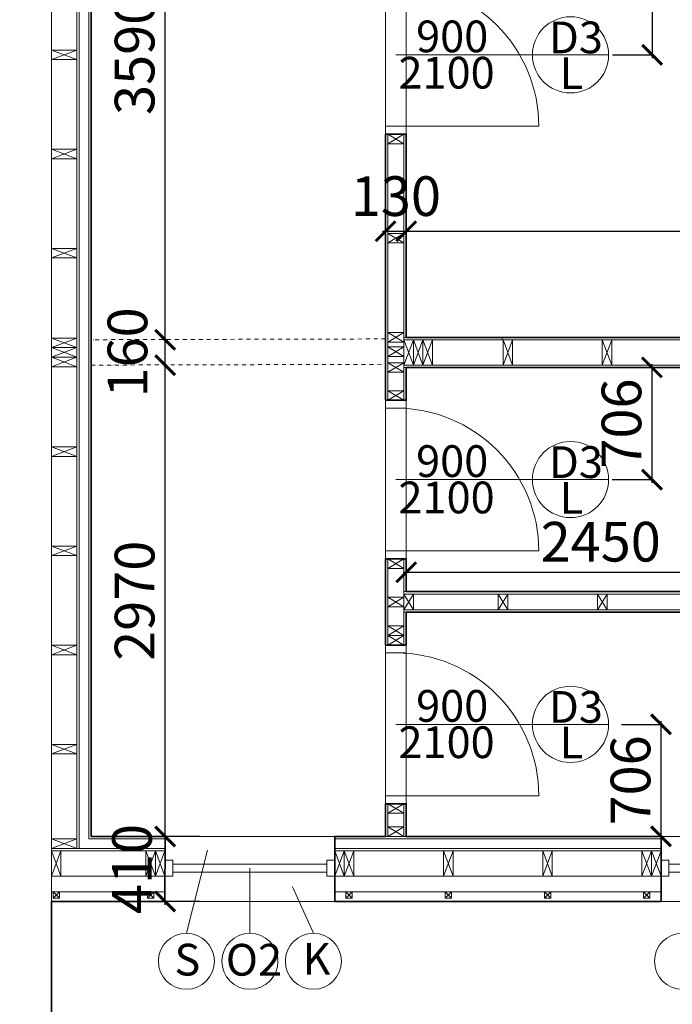
# Model space of a CAD drawing. Units: millimetres. Extents: x 507298 to 2683286, y -11225 to 204320.
# Drawn here: x 732403 to 736514, y 151561 to 157765 of the extents above; entities that cross this region are included whole.
import ezdxf
from ezdxf.enums import TextEntityAlignment as Align

# ---------------------------------------------------------------- set-up
doc = ezdxf.new("R2010")
doc.units = ezdxf.units.MM
doc.linetypes.add('DASHDOT2', pattern=[0.5, 0.25, -0.125, 0, -0.125])
doc.layers.add('25mm_HRUBKA Ć.', color=7, linetype='Continuous', lineweight=35)
for name, color, linetype in [('Izolácia', 102, 'Continuous'), ('Koty', 250, 'Continuous'), ('Materiály', 210, 'Continuous'), ('SSV', 140, 'Continuous'), ('Stĺp - hala', 10, 'Continuous')]:
    doc.layers.add(name, color=color, linetype=linetype)
doc.styles.add('DIN', font='isocp.shx')
doc.styles.add('DIN_1', font='isocp.shx')
doc.dimstyles.new('VYKRES', dxfattribs={"dimscale": 0, "dimtxt": 250, "dimasz": 125, "dimexe": 1.25, "dimexo": 0.625, "dimgap": 35, "dimtad": 1, "dimdec": 0, "dimtxsty": 'DIN', "dimblk": 'ARCHTICK', "dimcen": 25, "dimdle": 20, "dimadec": 0, "dimazin": 0, "dimtfac": 1, "dimtdec": 0, "dimtmove": 0, "dimatfit": 3, "dimldrblk": 'ARCHTICK', "dimfxl": 500, "dimfxlon": 1, "dimarcsym": 1})

# ---------------------------------------------------------------- blocks, each defined once
blk = doc.blocks.new('_ArchTick')
at = {"color": 0, "linetype": 'ByBlock', "const_width": 0.15}
blk.add_lwpolyline([(-0.5, -0.5), (0.5, 0.5)], dxfattribs=at)
blk = doc.blocks.new('*D680')
at = {"layer": 'Defpoints', "color": 0, "linetype": 'Continuous', "ltscale": 100, "transparency": 16777216}
for p in [(732603.4, 152208.7), (742755.6, 152208.7), (732603.4, 138893.7)]:
    blk.add_point(p, dxfattribs=at)
at = {"layer": 'Koty', "color": 0, "linetype": 'Continuous', "lineweight": -2, "ltscale": 100, "transparency": 16777216}
for p, q in [((742255.6, 152208.7), (742756.9, 152208.7)), ((742755.6, 138873.7), (742755.6, 152228.7)), ((742255.6, 138893.7), (742756.9, 138893.7))]:
    blk.add_line(p, q, dxfattribs=at)
at = {"layer": 'Koty', "color": 0, "linetype": 'Continuous', "lineweight": -2, "ltscale": 100, "transparency": 16777216, "xscale": 125, "yscale": 125, "zscale": 125}
for p, rotation in [((742755.6, 152208.7), 90), ((742755.6, 138893.7), 270)]:
    blk.add_blockref('_ArchTick', p, dxfattribs=dict(at, rotation=rotation))
at = {"layer": 'Koty', "color": 0, "linetype": 'Continuous', "lineweight": 9, "ltscale": 100, "transparency": 16777216, "insert": (742595.6, 145551.2), "char_height": 250, "attachment_point": 5, "rotation": 90, "style": 'DIN'}
blk.add_mtext('13315', dxfattribs=at)
blk = doc.blocks.new('*D681')
at = {"layer": 'Defpoints', "color": 0, "linetype": 'Continuous', "ltscale": 100, "transparency": 16777216}
for p in [(732603.4, 152208.7), (732603.4, 123553.7), (743862.8, 123553.7)]:
    blk.add_point(p, dxfattribs=at)
at = {"layer": 'Koty', "color": 0, "linetype": 'Continuous', "lineweight": -2, "ltscale": 100, "transparency": 16777216}
for p, q in [((743362.8, 152208.7), (743864, 152208.7)), ((743862.8, 152228.7), (743862.8, 123533.7)), ((743362.8, 123553.7), (743864, 123553.7))]:
    blk.add_line(p, q, dxfattribs=at)
at = {"layer": 'Koty', "color": 0, "linetype": 'Continuous', "lineweight": -2, "ltscale": 100, "transparency": 16777216, "xscale": 125, "yscale": 125, "zscale": 125}
for p, rotation in [((743862.8, 152208.7), 90), ((743862.8, 123553.7), 270)]:
    blk.add_blockref('_ArchTick', p, dxfattribs=dict(at, rotation=rotation))
at = {"layer": 'Koty', "color": 0, "linetype": 'Continuous', "lineweight": 9, "ltscale": 100, "transparency": 16777216, "insert": (743702.8, 137881.2), "char_height": 250, "attachment_point": 5, "rotation": 90, "style": 'DIN'}
blk.add_mtext('28655', dxfattribs=at)
blk = doc.blocks.new('Stĺpik 60x160')
at = {"lineweight": 9}
for p, q in [((426105.5, 153672.1), (426265.5, 153732.1)), ((426265.5, 153672.1), (426105.5, 153732.1))]:
    blk.add_line(p, q, dxfattribs=at)
blk.add_lwpolyline([(426105.5, 153672.1), (426265.5, 153672.1), (426265.5, 153732.1), (426105.5, 153732.1)], close=True, dxfattribs=at)
blk = doc.blocks.new('Stĺpik 60x100')
at = {"lineweight": 9}
for p, q in [((422652.8, 168133.7), (422752.8, 168193.7)), ((422752.8, 168133.7), (422652.8, 168193.7))]:
    blk.add_line(p, q, dxfattribs=at)
blk.add_lwpolyline([(422652.8, 168133.7), (422752.8, 168133.7), (422752.8, 168193.7), (422652.8, 168193.7)], close=True, dxfattribs=at)
blk = doc.blocks.new('Stĺp 40x40')
at = {"lineweight": 9}
for p, q in [((429211.3, 148979.5), (429251.3, 149019.5)), ((429251.3, 148979.5), (429211.3, 149019.5))]:
    blk.add_line(p, q, dxfattribs=at)
blk.add_lwpolyline([(429211.3, 148979.5), (429251.3, 148979.5), (429251.3, 149019.5), (429211.3, 149019.5)], close=True, dxfattribs=at)
blk = doc.blocks.new('*D748')
at = {"layer": 'Defpoints', "color": 0, "linetype": 'Continuous', "ltscale": 100, "transparency": 16777216}
for p in [(732603.4, 152208.7), (733318.4, 152208.7), (733318.4, 150528.7)]:
    blk.add_point(p, dxfattribs=at)
at = {"layer": 'Koty', "color": 0, "linetype": 'Continuous', "lineweight": -2, "ltscale": 100, "transparency": 16777216}
for p, q in [((732603.4, 151028.7), (732603.4, 150527.4)), ((733318.4, 151028.7), (733318.4, 150527.4)), ((732583.4, 150528.7), (733338.4, 150528.7))]:
    blk.add_line(p, q, dxfattribs=at)
at = {"layer": 'Koty', "color": 0, "linetype": 'Continuous', "lineweight": -2, "ltscale": 100, "transparency": 16777216, "xscale": 125, "yscale": 125, "zscale": 125, "rotation": 180}
blk.add_blockref('_ArchTick', (732603.4, 150528.7), dxfattribs=at)
at = {"layer": 'Koty', "color": 0, "linetype": 'Continuous', "lineweight": -2, "ltscale": 100, "transparency": 16777216, "xscale": 125, "yscale": 125, "zscale": 125}
blk.add_blockref('_ArchTick', (733318.4, 150528.7), dxfattribs=at)
at = {"layer": 'Koty', "color": 0, "linetype": 'Continuous', "lineweight": 9, "ltscale": 100, "transparency": 16777216, "insert": (732960.9, 150688.7), "char_height": 250, "attachment_point": 5, "style": 'DIN'}
blk.add_mtext('715', dxfattribs=at)
blk = doc.blocks.new('*D749')
at = {"layer": 'Defpoints', "color": 0, "linetype": 'Continuous', "ltscale": 100, "transparency": 16777216}
for p in [(733318.4, 152208.7), (734388.4, 152208.7), (734388.4, 150528.7)]:
    blk.add_point(p, dxfattribs=at)
at = {"layer": 'Koty', "color": 0, "linetype": 'Continuous', "lineweight": -2, "ltscale": 100, "transparency": 16777216}
for p, q in [((733318.4, 151028.7), (733318.4, 150527.4)), ((734388.4, 151028.7), (734388.4, 150527.4)), ((733298.4, 150528.7), (734408.4, 150528.7))]:
    blk.add_line(p, q, dxfattribs=at)
at = {"layer": 'Koty', "color": 0, "linetype": 'Continuous', "lineweight": -2, "ltscale": 100, "transparency": 16777216, "xscale": 125, "yscale": 125, "zscale": 125, "rotation": 180}
blk.add_blockref('_ArchTick', (733318.4, 150528.7), dxfattribs=at)
at = {"layer": 'Koty', "color": 0, "linetype": 'Continuous', "lineweight": -2, "ltscale": 100, "transparency": 16777216, "xscale": 125, "yscale": 125, "zscale": 125}
blk.add_blockref('_ArchTick', (734388.4, 150528.7), dxfattribs=at)
at = {"layer": 'Koty', "color": 0, "linetype": 'Continuous', "lineweight": 9, "ltscale": 100, "transparency": 16777216, "char_height": 250, "attachment_point": 5, "style": 'DIN'}
for s, insert in [('1070', (733853.4, 150688.7)), ('(900) 1400', (733853.4, 150356.1))]:
    blk.add_mtext(s, dxfattribs=dict(at, insert=insert))
blk = doc.blocks.new('*D750')
at = {"layer": 'Defpoints', "color": 0, "linetype": 'Continuous', "ltscale": 100, "transparency": 16777216}
for p in [(734388.4, 152208.7), (736443.4, 152208.7), (736443.4, 150528.7)]:
    blk.add_point(p, dxfattribs=at)
at = {"layer": 'Koty', "color": 0, "linetype": 'Continuous', "lineweight": -2, "ltscale": 100, "transparency": 16777216}
for p, q in [((734388.4, 151028.7), (734388.4, 150527.4)), ((736443.4, 151028.7), (736443.4, 150527.4)), ((734368.4, 150528.7), (736463.4, 150528.7))]:
    blk.add_line(p, q, dxfattribs=at)
at = {"layer": 'Koty', "color": 0, "linetype": 'Continuous', "lineweight": -2, "ltscale": 100, "transparency": 16777216, "xscale": 125, "yscale": 125, "zscale": 125, "rotation": 180}
blk.add_blockref('_ArchTick', (734388.4, 150528.7), dxfattribs=at)
at = {"layer": 'Koty', "color": 0, "linetype": 'Continuous', "lineweight": -2, "ltscale": 100, "transparency": 16777216, "xscale": 125, "yscale": 125, "zscale": 125}
blk.add_blockref('_ArchTick', (736443.4, 150528.7), dxfattribs=at)
at = {"layer": 'Koty', "color": 0, "linetype": 'Continuous', "lineweight": 9, "ltscale": 100, "transparency": 16777216, "insert": (735415.9, 150688.7), "char_height": 250, "attachment_point": 5, "style": 'DIN'}
blk.add_mtext('2055', dxfattribs=at)
blk = doc.blocks.new('*D751')
at = {"layer": 'Defpoints', "color": 0, "linetype": 'Continuous', "ltscale": 100, "transparency": 16777216}
for p in [(736443.4, 152208.7), (737513.4, 152208.7), (737513.4, 150528.7)]:
    blk.add_point(p, dxfattribs=at)
at = {"layer": 'Koty', "color": 0, "linetype": 'Continuous', "lineweight": -2, "ltscale": 100, "transparency": 16777216}
for p, q in [((736443.4, 151028.7), (736443.4, 150527.4)), ((737513.4, 151028.7), (737513.4, 150527.4)), ((736423.4, 150528.7), (737533.4, 150528.7))]:
    blk.add_line(p, q, dxfattribs=at)
at = {"layer": 'Koty', "color": 0, "linetype": 'Continuous', "lineweight": -2, "ltscale": 100, "transparency": 16777216, "xscale": 125, "yscale": 125, "zscale": 125, "rotation": 180}
blk.add_blockref('_ArchTick', (736443.4, 150528.7), dxfattribs=at)
at = {"layer": 'Koty', "color": 0, "linetype": 'Continuous', "lineweight": -2, "ltscale": 100, "transparency": 16777216, "xscale": 125, "yscale": 125, "zscale": 125}
blk.add_blockref('_ArchTick', (737513.4, 150528.7), dxfattribs=at)
at = {"layer": 'Koty', "color": 0, "linetype": 'Continuous', "lineweight": 9, "ltscale": 100, "transparency": 16777216, "char_height": 250, "attachment_point": 5, "style": 'DIN'}
for s, insert in [('1070', (736978.4, 150688.7)), ('(1550) 750', (736978.4, 150356.2))]:
    blk.add_mtext(s, dxfattribs=dict(at, insert=insert))
blk = doc.blocks.new('*D686')
at = {"layer": 'Defpoints', "color": 0, "linetype": 'Continuous', "ltscale": 100, "transparency": 16777216}
for p in [(732603.4, 152208.7), (740888.4, 152208.7), (740888.4, 120753.7)]:
    blk.add_point(p, dxfattribs=at)
at = {"layer": 'Koty', "color": 0, "linetype": 'Continuous', "lineweight": -2, "ltscale": 100, "transparency": 16777216}
for p, q in [((732603.4, 121253.7), (732603.4, 120752.4)), ((740888.4, 121253.7), (740888.4, 120752.4)), ((732583.4, 120753.7), (740908.4, 120753.7))]:
    blk.add_line(p, q, dxfattribs=at)
at = {"layer": 'Koty', "color": 0, "linetype": 'Continuous', "lineweight": -2, "ltscale": 100, "transparency": 16777216, "xscale": 125, "yscale": 125, "zscale": 125, "rotation": 180}
blk.add_blockref('_ArchTick', (732603.4, 120753.7), dxfattribs=at)
at = {"layer": 'Koty', "color": 0, "linetype": 'Continuous', "lineweight": -2, "ltscale": 100, "transparency": 16777216, "xscale": 125, "yscale": 125, "zscale": 125}
blk.add_blockref('_ArchTick', (740888.4, 120753.7), dxfattribs=at)
at = {"layer": 'Koty', "color": 0, "linetype": 'Continuous', "lineweight": 9, "ltscale": 100, "transparency": 16777216, "insert": (736745.9, 120913.7), "char_height": 250, "attachment_point": 5, "style": 'DIN'}
blk.add_mtext('8285', dxfattribs=at)
blk = doc.blocks.new('*D775')
at = {"layer": 'Defpoints', "color": 0, "linetype": 'Continuous', "ltscale": 100, "transparency": 16777216}
for p in [(733319.6, 155588.7), (734174.6, 155588.7), (734174.6, 152618.7)]:
    blk.add_point(p, dxfattribs=at)
at = {"layer": 'Koty', "color": 0, "linetype": 'Continuous', "lineweight": -2, "ltscale": 100, "transparency": 16777216}
blk.add_line((733319.6, 152598.7), (733319.6, 155608.7), dxfattribs=at)
at = {"layer": 'Koty', "color": 0, "linetype": 'Continuous', "lineweight": -2, "ltscale": 100, "transparency": 16777216, "xscale": 125, "yscale": 125, "zscale": 125}
for p, rotation in [((733319.6, 155588.7), 90), ((733319.6, 152618.7), 270)]:
    blk.add_blockref('_ArchTick', p, dxfattribs=dict(at, rotation=rotation))
at = {"layer": 'Koty', "color": 0, "linetype": 'Continuous', "lineweight": 9, "ltscale": 100, "transparency": 16777216, "insert": (733159.6, 154103.7), "char_height": 250, "attachment_point": 5, "rotation": 90, "style": 'DIN'}
blk.add_mtext('2970', dxfattribs=at)
blk = doc.blocks.new('*D776')
at = {"layer": 'Defpoints', "color": 0, "linetype": 'Continuous', "ltscale": 100, "transparency": 16777216}
for p in [(733319.6, 155748.7), (734174.6, 155748.7), (734174.6, 155588.7)]:
    blk.add_point(p, dxfattribs=at)
at = {"layer": 'Koty', "color": 0, "linetype": 'Continuous', "lineweight": -2, "ltscale": 100, "transparency": 16777216}
blk.add_line((733319.6, 155568.7), (733319.6, 155768.7), dxfattribs=at)
at = {"layer": 'Koty', "color": 0, "linetype": 'Continuous', "lineweight": -2, "ltscale": 100, "transparency": 16777216, "xscale": 125, "yscale": 125, "zscale": 125}
for p, rotation in [((733319.6, 155748.7), 90), ((733319.6, 155588.7), 270)]:
    blk.add_blockref('_ArchTick', p, dxfattribs=dict(at, rotation=rotation))
at = {"layer": 'Koty', "color": 0, "linetype": 'Continuous', "lineweight": 9, "ltscale": 100, "transparency": 16777216, "insert": (733114.5, 155668.7), "char_height": 250, "attachment_point": 5, "rotation": 90, "style": 'DIN', "bg_fill": 3, "box_fill_scale": 1.1, "bg_fill_color": 256, "bg_fill_true_color": 13158600, "bg_fill_transparency": 0}
blk.add_mtext('160', dxfattribs=at)
blk = doc.blocks.new('*D777')
at = {"layer": 'Defpoints', "color": 0, "linetype": 'Continuous', "ltscale": 100, "transparency": 16777216}
for p in [(733319.6, 159338.7), (734174.6, 159338.7), (734174.6, 155748.7)]:
    blk.add_point(p, dxfattribs=at)
at = {"layer": 'Koty', "color": 0, "linetype": 'Continuous', "lineweight": -2, "ltscale": 100, "transparency": 16777216}
blk.add_line((733319.6, 155728.7), (733319.6, 159358.7), dxfattribs=at)
at = {"layer": 'Koty', "color": 0, "linetype": 'Continuous', "lineweight": -2, "ltscale": 100, "transparency": 16777216, "xscale": 125, "yscale": 125, "zscale": 125}
for p, rotation in [((733319.6, 159338.7), 90), ((733319.6, 155748.7), 270)]:
    blk.add_blockref('_ArchTick', p, dxfattribs=dict(at, rotation=rotation))
at = {"layer": 'Koty', "color": 0, "linetype": 'Continuous', "lineweight": 9, "ltscale": 100, "transparency": 16777216, "insert": (733159.6, 157543.7), "char_height": 250, "attachment_point": 5, "rotation": 90, "style": 'DIN'}
blk.add_mtext('3590', dxfattribs=at)
blk = doc.blocks.new('*D687')
at = {"layer": 'Defpoints', "color": 0, "linetype": 'Continuous', "ltscale": 100, "transparency": 16777216}
for p in [(734708.4, 157363.2), (734838.4, 157348.2), (734838.4, 156432.5)]:
    blk.add_point(p, dxfattribs=at)
at = {"layer": 'Koty', "color": 0, "linetype": 'Continuous', "lineweight": -2, "ltscale": 100, "transparency": 16777216}
blk.add_line((734688.4, 156432.5), (734858.4, 156432.5), dxfattribs=at)
at = {"layer": 'Koty', "color": 0, "linetype": 'Continuous', "lineweight": 9, "ltscale": 100, "transparency": 16777216, "insert": (734773.4, 156621.2), "char_height": 250, "attachment_point": 5, "style": 'DIN', "bg_fill": 3, "box_fill_scale": 1.1, "bg_fill_color": 256, "bg_fill_true_color": 13158600, "bg_fill_transparency": 0}
blk.add_mtext('130', dxfattribs=at)
at = {"layer": 'Koty', "color": 0, "linetype": 'Continuous', "lineweight": -2, "ltscale": 100, "transparency": 16777216, "xscale": 125, "yscale": 125, "zscale": 125, "rotation": 180}
blk.add_blockref('_ArchTick', (734708.4, 156432.5), dxfattribs=at)
at = {"layer": 'Koty', "color": 0, "linetype": 'Continuous', "lineweight": -2, "ltscale": 100, "transparency": 16777216, "xscale": 125, "yscale": 125, "zscale": 125}
blk.add_blockref('_ArchTick', (734838.4, 156432.5), dxfattribs=at)
blk = doc.blocks.new('*D688')
at = {"layer": 'Defpoints', "color": 0, "linetype": 'Continuous', "ltscale": 100, "transparency": 16777216}
for p in [(734838.4, 157348.2), (740478.4, 157348.2), (740478.4, 156432.5)]:
    blk.add_point(p, dxfattribs=at)
at = {"layer": 'Koty', "color": 0, "linetype": 'Continuous', "lineweight": -2, "ltscale": 100, "transparency": 16777216}
for p, q in [((734838.4, 156932.5), (734838.4, 156431.3)), ((740478.4, 156932.5), (740478.4, 156431.3)), ((734818.4, 156432.5), (740498.4, 156432.5))]:
    blk.add_line(p, q, dxfattribs=at)
at = {"layer": 'Koty', "color": 0, "linetype": 'Continuous', "lineweight": -2, "ltscale": 100, "transparency": 16777216, "xscale": 125, "yscale": 125, "zscale": 125, "rotation": 180}
blk.add_blockref('_ArchTick', (734838.4, 156432.5), dxfattribs=at)
at = {"layer": 'Koty', "color": 0, "linetype": 'Continuous', "lineweight": -2, "ltscale": 100, "transparency": 16777216, "xscale": 125, "yscale": 125, "zscale": 125}
blk.add_blockref('_ArchTick', (740478.4, 156432.5), dxfattribs=at)
at = {"layer": 'Koty', "color": 0, "linetype": 'Continuous', "lineweight": 9, "ltscale": 100, "transparency": 16777216, "insert": (737658.4, 156592.5), "char_height": 250, "attachment_point": 5, "style": 'DIN'}
blk.add_mtext('5640', dxfattribs=at)
blk = doc.blocks.new('*D689')
at = {"layer": 'Defpoints', "color": 0, "linetype": 'Continuous', "ltscale": 100, "transparency": 16777216}
for p in [(734838.4, 159323.7), (734838.4, 157543.7), (736387.7, 157543.7)]:
    blk.add_point(p, dxfattribs=at)
at = {"layer": 'Koty', "color": 0, "linetype": 'Continuous', "lineweight": -2, "ltscale": 100, "transparency": 16777216}
for p, q in [((736387.7, 159343.7), (736387.7, 157523.7)), ((736137.7, 159323.7), (736388.9, 159323.7)), ((736137.7, 157543.7), (736388.9, 157543.7))]:
    blk.add_line(p, q, dxfattribs=at)
at = {"layer": 'Koty', "color": 0, "linetype": 'Continuous', "lineweight": -2, "ltscale": 100, "transparency": 16777216, "xscale": 125, "yscale": 125, "zscale": 125}
for p, rotation in [((736387.7, 159323.7), 90), ((736387.7, 157543.7), 270)]:
    blk.add_blockref('_ArchTick', p, dxfattribs=dict(at, rotation=rotation))
at = {"layer": 'Koty', "color": 0, "linetype": 'Continuous', "lineweight": 9, "ltscale": 100, "transparency": 16777216, "insert": (736227.7, 158433.7), "char_height": 250, "attachment_point": 5, "rotation": 90, "style": 'DIN'}
blk.add_mtext('1780', dxfattribs=at)
blk = doc.blocks.new('*D690')
at = {"layer": 'Defpoints', "color": 0, "linetype": 'Continuous', "ltscale": 100, "transparency": 16777216}
for p in [(734838.4, 155573.7), (734838.4, 154867.4), (736386.4, 154867.4)]:
    blk.add_point(p, dxfattribs=at)
at = {"layer": 'Koty', "color": 0, "linetype": 'Continuous', "lineweight": -2, "ltscale": 100, "transparency": 16777216}
for p, q in [((736136.4, 155573.7), (736387.7, 155573.7)), ((736386.4, 155593.7), (736386.4, 154847.4)), ((736136.4, 154867.4), (736387.7, 154867.4))]:
    blk.add_line(p, q, dxfattribs=at)
at = {"layer": 'Koty', "color": 0, "linetype": 'Continuous', "lineweight": -2, "ltscale": 100, "transparency": 16777216, "xscale": 125, "yscale": 125, "zscale": 125}
for p, rotation in [((736386.4, 155573.7), 90), ((736386.4, 154867.4), 270)]:
    blk.add_blockref('_ArchTick', p, dxfattribs=dict(at, rotation=rotation))
at = {"layer": 'Koty', "color": 0, "linetype": 'Continuous', "lineweight": 9, "ltscale": 100, "transparency": 16777216, "insert": (736226.4, 155220.5), "char_height": 250, "attachment_point": 5, "rotation": 90, "style": 'DIN'}
blk.add_mtext('706', dxfattribs=at)
blk = doc.blocks.new('*D1469')
at = {"layer": 'Defpoints', "color": 0, "linetype": 'Continuous', "ltscale": 100, "transparency": 16777216}
for p in [(737288.4, 154283.6), (734838.4, 154161.2), (737288.4, 154161.2)]:
    blk.add_point(p, dxfattribs=at)
at = {"layer": 'Koty', "color": 0, "linetype": 'Continuous', "lineweight": -2, "ltscale": 100, "transparency": 16777216}
for p, q in [((734818.4, 154283.6), (737308.4, 154283.6)), ((734838.4, 154161.8), (734838.4, 154284.8)), ((737288.4, 154161.8), (737288.4, 154284.8))]:
    blk.add_line(p, q, dxfattribs=at)
at = {"layer": 'Koty', "color": 0, "linetype": 'Continuous', "lineweight": -2, "ltscale": 100, "transparency": 16777216, "xscale": 125, "yscale": 125, "zscale": 125, "rotation": 180}
blk.add_blockref('_ArchTick', (734838.4, 154283.6), dxfattribs=at)
at = {"layer": 'Koty', "color": 0, "linetype": 'Continuous', "lineweight": -2, "ltscale": 100, "transparency": 16777216, "xscale": 125, "yscale": 125, "zscale": 125}
blk.add_blockref('_ArchTick', (737288.4, 154283.6), dxfattribs=at)
at = {"layer": 'Koty', "color": 0, "linetype": 'Continuous', "lineweight": 9, "ltscale": 100, "transparency": 16777216, "insert": (736063.4, 154443.6), "char_height": 250, "attachment_point": 5, "style": 'DIN'}
blk.add_mtext('2450', dxfattribs=at)
blk = doc.blocks.new('*D1470')
at = {"layer": 'Defpoints', "color": 0, "linetype": 'Continuous', "ltscale": 100, "transparency": 16777216}
for p in [(734838.4, 153324.9), (736443.4, 153324.9), (734838.4, 152618.7)]:
    blk.add_point(p, dxfattribs=at)
at = {"layer": 'Koty', "color": 0, "linetype": 'Continuous', "lineweight": -2, "ltscale": 100, "transparency": 16777216}
for p, q in [((736193.4, 153324.9), (736444.6, 153324.9)), ((736443.4, 152598.7), (736443.4, 153344.9)), ((736193.4, 152618.7), (736444.6, 152618.7))]:
    blk.add_line(p, q, dxfattribs=at)
at = {"layer": 'Koty', "color": 0, "linetype": 'Continuous', "lineweight": -2, "ltscale": 100, "transparency": 16777216, "xscale": 125, "yscale": 125, "zscale": 125}
for p, rotation in [((736443.4, 153324.9), 90), ((736443.4, 152618.7), 270)]:
    blk.add_blockref('_ArchTick', p, dxfattribs=dict(at, rotation=rotation))
at = {"layer": 'Koty', "color": 0, "linetype": 'Continuous', "lineweight": 9, "ltscale": 100, "transparency": 16777216, "insert": (736283.4, 152971.8), "char_height": 250, "attachment_point": 5, "rotation": 90, "style": 'DIN'}
blk.add_mtext('706', dxfattribs=at)
blk = doc.blocks.new('*D1473')
at = {"layer": 'Defpoints', "color": 0, "linetype": 'Continuous', "ltscale": 100, "transparency": 16777216}
for p in [(733319.6, 152618.7), (733539.6, 152618.7), (733539.6, 152208.7)]:
    blk.add_point(p, dxfattribs=at)
at = {"layer": 'Koty', "color": 0, "linetype": 'Continuous', "lineweight": -2, "ltscale": 100, "transparency": 16777216}
for p, q in [((733319.6, 152188.7), (733319.6, 152638.7)), ((733539, 152618.7), (733318.4, 152618.7)), ((733539, 152208.7), (733318.4, 152208.7))]:
    blk.add_line(p, q, dxfattribs=at)
at = {"layer": 'Koty', "color": 0, "linetype": 'Continuous', "lineweight": 9, "ltscale": 100, "transparency": 16777216, "insert": (733143, 152413.7), "char_height": 250, "attachment_point": 5, "rotation": 90, "style": 'DIN', "bg_fill": 3, "box_fill_scale": 1.1, "bg_fill_color": 256, "bg_fill_true_color": 13158600, "bg_fill_transparency": 0}
blk.add_mtext('410', dxfattribs=at)
at = {"layer": 'Koty', "color": 0, "linetype": 'Continuous', "lineweight": -2, "ltscale": 100, "transparency": 16777216, "xscale": 125, "yscale": 125, "zscale": 125}
for p, rotation in [((733319.6, 152618.7), 90), ((733319.6, 152208.7), 270)]:
    blk.add_blockref('_ArchTick', p, dxfattribs=dict(at, rotation=rotation))
blk = doc.blocks.new('*D1700')
at = {"layer": 'Defpoints', "color": 0, "linetype": 'Continuous', "ltscale": 100, "transparency": 16777216}
for p in [(740888.4, 179753.7), (732603.4, 123553.7), (744991.5, 123553.7)]:
    blk.add_point(p, dxfattribs=at)
at = {"layer": 'Koty', "color": 0, "linetype": 'Continuous', "lineweight": -2, "ltscale": 100, "transparency": 16777216}
for p, q in [((744491.5, 179753.7), (744992.8, 179753.7)), ((744991.5, 179773.7), (744991.5, 123533.7)), ((744491.5, 123553.7), (744992.8, 123553.7))]:
    blk.add_line(p, q, dxfattribs=at)
at = {"layer": 'Koty', "color": 0, "linetype": 'Continuous', "lineweight": -2, "ltscale": 100, "transparency": 16777216, "xscale": 125, "yscale": 125, "zscale": 125}
for p, rotation in [((744991.5, 179753.7), 90), ((744991.5, 123553.7), 270)]:
    blk.add_blockref('_ArchTick', p, dxfattribs=dict(at, rotation=rotation))
at = {"layer": 'Koty', "color": 0, "linetype": 'Continuous', "lineweight": 9, "ltscale": 100, "transparency": 16777216, "insert": (744831.5, 151653.7), "char_height": 250, "attachment_point": 5, "rotation": 90, "style": 'DIN'}
blk.add_mtext('56200', dxfattribs=at)

msp = doc.modelspace()

# ---------------------------------------------------------------- linework, layer by layer
at = {"lineweight": 9, "transparency": 33554687}
for p, q in [((732603.38, 152543.66), (732603.38, 165758.66)), ((733368.38, 152368.66), (732603.38, 152368.66)), ((736493.38, 152368.66), (734338.38, 152368.66))]:
    msp.add_line(p, q, dxfattribs=at)
for points in [[(734723.38, 157043.66), (734708.38, 157043.66), (734708.38, 155367.41), (734723.38, 155367.41)], [(734838.38, 157043.66), (734823.38, 157043.66), (734823.38, 155763.66), (734838.38, 155763.66)], [(734823.38, 155763.66), (740478.38, 155763.66), (740478.38, 155748.66), (734823.38, 155748.66)], [(734823.38, 155588.66), (740478.38, 155588.66), (740478.38, 155573.66), (734823.38, 155573.66)], [(734838.38, 155573.66), (734823.38, 155573.66), (734823.38, 155367.41), (734838.38, 155367.41)], [(734723.38, 154367.41), (734708.38, 154367.41), (734708.38, 153824.91), (734723.38, 153824.91)], [(734838.38, 154367.41), (734823.38, 154367.41), (734823.38, 154161.16), (734838.38, 154161.16)], [(734823.38, 154161.16), (737288.38, 154161.16), (737288.38, 154146.16), (734823.38, 154146.16)], [(734823.38, 154046.16), (737418.38, 154046.16), (737418.38, 154031.16), (734823.38, 154031.16)], [(734838.38, 154031.16), (734823.38, 154031.16), (734823.38, 153824.91), (734838.38, 153824.91)], [(734723.38, 152824.91), (734708.38, 152824.91), (734708.38, 152618.66), (734723.38, 152618.66)], [(734838.38, 152824.91), (734823.38, 152824.91), (734823.38, 152618.66), (734838.38, 152618.66)]]:
    msp.add_lwpolyline(points, close=True, dxfattribs=at)
at = {"linetype": 'DASHDOT2', "lineweight": 18, "ltscale": 100, "transparency": 33554687}
msp.add_lwpolyline([(732853.38, 155588.66), (734708.38, 155593.66), (734708.38, 155753.66), (732853.38, 155748.66)], close=True, dxfattribs=at)
at = {"layer": '25mm_HRUBKA Ć.', "ltscale": 100, "transparency": 33554687}
for points in [[(740888.38, 157008.66), (740478.38, 157008.66), (740478.38, 155763.66), (734838.38, 155763.66), (734838.38, 157043.66), (734708.38, 157043.66), (734708.38, 155367.41), (734838.38, 155367.41), (734838.38, 155573.66), (737288.38, 155573.66), (737288.38, 154161.16), (734838.38, 154161.16), (734838.38, 154367.41), (734708.38, 154367.41), (734708.38, 153824.91), (734838.38, 153824.91), (734838.38, 154031.16), (737418.38, 154031.16), (737418.38, 155573.66), (740478.38, 155573.66), (740478.38, 154328.66), (740888.38, 154328.66)], [(736443.38, 152208.66), (736443.38, 152618.66), (734838.38, 152618.66), (734838.38, 152824.91), (734708.38, 152824.91), (734708.38, 152618.66), (734388.38, 152618.66), (734388.38, 152208.66)], [(732403.38, 138893.66), (732603.38, 138893.66), (732603.38, 152208.66), (733319.63, 152208.66)], [(734388.38, 152208.66), (736443.38, 152208.66)]]:
    msp.add_lwpolyline(points, dxfattribs=at)
at = {"layer": 'Izolácia', "lineweight": 9, "transparency": 33554687}
for points in [[(732603.38, 166758.66), (732603.38, 179753.66), (740888.38, 179753.66), (740888.38, 152208.66), (732603.38, 152208.66), (732603.38, 165758.66)], [(733318.38, 152368.66), (732603.38, 152368.66), (732603.38, 165758.66)], [(733318.38, 152268.66), (732603.38, 152268.66), (732603.38, 165758.66)], [(732603.38, 165758.66), (732603.38, 138893.66)], [(736443.38, 152368.66), (734388.38, 152368.66)], [(736443.38, 152268.66), (734388.38, 152268.66)]]:
    msp.add_lwpolyline(points, dxfattribs=at)
at = {"layer": 'Izolácia', "lineweight": 9, "ltscale": 100, "transparency": 33554687}
msp.add_lwpolyline([(735443.38, 155763.66), (735443.38, 155748.66)], dxfattribs=at)
at = {"layer": 'Koty', "linetype": 'Continuous', "lineweight": 9, "ltscale": 100, "transparency": 33554687}
for p, q in [((734773.38, 157543.66), (736113.38, 157543.66)), ((734773.38, 154867.41), (736113.38, 154867.41)), ((734773.38, 153324.91), (736113.38, 153324.91)), ((733585.88, 152531.16), (733453.38, 152008.66)), ((733853.38, 152418.66), (733853.38, 152008.66)), ((734120.88, 152301.16), (734253.38, 152008.66))]:
    msp.add_line(p, q, dxfattribs=at)
for centre, radius in [((735873.38, 157543.66), 240), ((735873.38, 154867.41), 240), ((735873.38, 153324.91), 240), ((733453.38, 151832.11), 176.55), ((733853.38, 151832.11), 176.55), ((734253.38, 151832.11), 176.55), ((736578.38, 151832.11), 176.55)]:
    msp.add_circle(centre, radius, dxfattribs=at)
at = {"layer": 'Materiály', "lineweight": 9, "transparency": 33554687}
msp.add_lwpolyline([(732853.38, 179343.66), (740478.38, 179343.66), (740478.38, 152618.66), (732853.38, 152618.66)], close=True, dxfattribs=at)
for points in [[(732778.38, 165758.66), (732778.38, 152543.66), (732763.38, 152543.66), (732763.38, 165758.66)], [(733318.38, 152543.66), (732778.38, 152543.66), (732778.38, 165758.66)], [(733318.38, 152603.66), (732838.38, 152603.66), (732838.38, 165758.66)], [(736443.38, 152603.66), (734388.38, 152603.66)], [(733318.38, 152543.66), (732603.38, 152543.66), (732603.38, 152528.66), (733318.38, 152528.66)], [(736443.38, 152543.66), (734388.38, 152543.66)], [(736443.38, 152543.66), (734388.38, 152543.66)], [(734388.38, 152528.66), (736443.38, 152528.66)]]:
    msp.add_lwpolyline(points, dxfattribs=at)
at = {"layer": 'SSV', "lineweight": 9, "transparency": 33554687}
for points in [[(734708.38, 158043.66), (734708.38, 157043.66), (734838.38, 157043.66), (734838.38, 158043.66)], [(734708.38, 157043.66), (734838.38, 157043.66), (734838.38, 157093.66), (734708.38, 157093.66)], [(734708.38, 155367.41), (734708.38, 154367.41), (734838.38, 154367.41), (734838.38, 155367.41)], [(734708.38, 155317.41), (734838.38, 155317.41), (734838.38, 155367.41), (734708.38, 155367.41)], [(734708.38, 154367.41), (734838.38, 154367.41), (734838.38, 154417.41), (734708.38, 154417.41)], [(734708.38, 153824.91), (734708.38, 152824.91), (734838.38, 152824.91), (734838.38, 153824.91)], [(734708.38, 153774.91), (734838.38, 153774.91), (734838.38, 153824.91), (734708.38, 153824.91)], [(734708.38, 152824.91), (734838.38, 152824.91), (734838.38, 152874.91), (734708.38, 152874.91)], [(734388.38, 152208.66), (734388.38, 152618.66), (733318.38, 152618.66), (733318.38, 152208.66)], [(737513.38, 152208.66), (737513.38, 152618.66), (736443.38, 152618.66), (736443.38, 152208.66)], [(733368.38, 152468.66), (733318.38, 152468.66), (733318.38, 152368.66), (733368.38, 152368.66)], [(733368.38, 152443.66), (733368.38, 152393.66), (734338.38, 152393.66), (734338.38, 152443.66)], [(734388.38, 152468.66), (734338.38, 152468.66), (734338.38, 152368.66), (734388.38, 152368.66)], [(736493.38, 152468.66), (736443.38, 152468.66), (736443.38, 152368.66), (736493.38, 152368.66)], [(736493.38, 152443.66), (736493.38, 152393.66), (737463.38, 152393.66), (737463.38, 152443.66)]]:
    msp.add_lwpolyline(points, close=True, dxfattribs=at)
for points in [[(734773.38, 157093.66), (735673.38, 157093.66, 0.4142136), (734773.38, 157993.66)], [(734773.38, 154417.41), (735673.38, 154417.41, 0.4142136), (734773.38, 155317.41)], [(734773.38, 152874.91), (735673.38, 152874.91, 0.4142136), (734773.38, 153774.91)]]:
    msp.add_lwpolyline(points, format="xyb", dxfattribs=at)

# ---------------------------------------------------------------- block references
at = {"lineweight": 9, "transparency": 33554687}
for p in [(303402.1, 3249.14), (303997.1, 3249.14), (305247.1, 3249.14), (305872.1, 3249.14), (306497.1, 3249.14), (307122.1, 3249.14)]:
    msp.add_blockref('Stĺp 40x40', p, dxfattribs=at)
at = {"layer": 'Stĺp - hala', "lineweight": 9, "transparency": 33554687}
for name, p in [('Stĺpik 60x160', (306497.91, 3841.52)), ('Stĺpik 60x100', (312070.57, -11150)), ('Stĺpik 60x160', (306497.91, 3216.52)), ('Stĺpik 60x100', (312070.57, -11775)), ('Stĺpik 60x160', (306497.91, 2591.52)), ('Stĺpik 60x100', (312070.57, -12400)), ('Stĺpik 60x160', (306497.91, 2026.52)), ('Stĺpik 60x160', (306497.91, 1966.52)), ('Stĺpik 60x100', (312070.57, -12490)), ('Stĺpik 60x160', (306497.91, 1906.52)), ('Stĺpik 60x100', (312070.57, -12766.25)), ('Stĺpik 60x160', (306497.91, 1341.52)), ('Stĺpik 60x160', (306497.91, 716.52)), ('Stĺpik 60x100', (312070.57, -13826.25)), ('Stĺpik 60x100', (312070.57, -14067.5)), ('Stĺpik 60x100', (312070.57, -14248.75)), ('Stĺpik 60x100', (312070.57, -14308.75)), ('Stĺpik 60x160', (306497.91, 91.52)), ('Stĺpik 60x160', (306497.91, -533.48)), ('Stĺpik 60x100', (312070.57, -15368.75)), ('Stĺpik 60x100', (312070.57, -15515)), ('Stĺpik 60x160', (306497.91, -1128.48))]:
    msp.add_blockref(name, p, dxfattribs=at)
for name, p, rotation in [('Stĺpik 60x160', (888555.52, -270516.81), 89.99999999999999), ('Stĺpik 60x160', (888615.52, -270516.81), 89.99999999999999), ('Stĺpik 60x160', (888675.52, -270516.81), 89.99999999999999), ('Stĺpik 60x160', (889180.52, -270516.81), 89.99999999999999), ('Stĺpik 60x160', (889805.52, -270516.81), 89.99999999999999), ('Stĺpik 60x100', (566689.71, 576798.97), 270), ('Stĺpik 60x100', (567284.71, 576798.97), 270), ('Stĺpik 60x100', (567909.71, 576798.97), 270)]:
    msp.add_blockref(name, p, dxfattribs=dict(at, rotation=rotation))
at = {"layer": 'Stĺp - hala', "lineweight": 9, "transparency": 33554687, "xscale": -1}
for name, p, rotation in [('Stĺpik 60x100', (312070.57, 323737.33), 180), ('Stĺpik 60x160', (578931.23, -273736.81), 270), ('Stĺpik 60x160', (579526.23, -273736.81), 270), ('Stĺpik 60x160', (579586.23, -273736.81), 270), ('Stĺpik 60x160', (580716.23, -273736.81), 270), ('Stĺpik 60x160', (580776.23, -273736.81), 270), ('Stĺpik 60x160', (581401.23, -273736.81), 270), ('Stĺpik 60x160', (582026.23, -273736.81), 270), ('Stĺpik 60x160', (582651.23, -273736.81), 270), ('Stĺpik 60x160', (582711.23, -273736.81), 270)]:
    msp.add_blockref(name, p, dxfattribs=dict(at, rotation=rotation))

# ---------------------------------------------------------------- texts
at = {"layer": 'Koty', "linetype": 'Continuous', "lineweight": 9, "ltscale": 100, "transparency": 33554687, "style": 'DIN_1'}
for s, p in [('900', (735354.88, 157559.86)), ('2100', (735395.4, 157331.14)), ('900', (735354.88, 154883.61)), ('2100', (735395.4, 154654.89)), ('900', (735354.88, 153341.11)), ('2100', (735395.4, 153112.39))]:
    msp.add_text(s, height=200, dxfattribs=at).set_placement(p, align=Align.RIGHT)
for s, p in [('D3', (735737.99, 157553.51)), ('L', (735804.25, 157328.56)), ('D3', (735737.99, 154877.26)), ('L', (735804.25, 154652.31)), ('D3', (735737.99, 153334.76)), ('L', (735804.25, 153109.81)), ('K', (734184.98, 151746.65)), ('S', (733378.01, 151742.24)), ('O2', (733701.91, 151741.51))]:
    msp.add_text(s, height=200, dxfattribs=at).set_placement(p)

# ---------------------------------------------------------------- dimensions: what is measured, and where the dimension line sits
at = {"layer": 'Koty', "linetype": 'Continuous', "lineweight": 9, "ltscale": 100, "transparency": 33554687}
for base, p1, p2, override, picture, middle in [((736387.67, 157543.66), (734838.38, 159323.66), (734838.38, 157543.66), {"dimscale": 1, "dimtxt": 250, "dimfxl": 250}, '*D689', (736227.67, 158433.66)), ((733319.63, 155588.66), (734174.63, 152618.66), (734174.63, 155588.66), {"dimscale": 1, "dimtxt": 250, "dimse1": 1, "dimse2": 1}, '*D775', (733159.6, 154103.66)), ((743862.78, 123553.66), (732603.38, 152208.66), (732603.38, 123553.66), {"dimscale": 1, "dimtxt": 250}, '*D681', (743702.75, 137881.16))]:
    dim = msp.add_linear_dim(base=base, p1=p1, p2=p2, angle=90, dimstyle='VYKRES', override=override, dxfattribs=at)
    dim.commit()
    dim.dimension.update_dxf_attribs({"geometry": picture, "text_midpoint": middle})
for base, p1, p2, picture, middle in [((740478.38, 156432.54), (734838.38, 157348.15), (740478.38, 157348.15), '*D688', (737658.38, 156592.54)), ((737288.38, 154283.56), (734838.38, 154161.16), (737288.38, 154161.16), '*D1469', (736063.38, 154443.58)), ((733318.38, 150528.66), (732603.38, 152208.66), (733318.38, 152208.66), '*D748', (732960.88, 150688.66)), ((740888.38, 120753.66), (732603.38, 152208.66), (740888.38, 152208.66), '*D686', (736745.88, 120913.69)), ((736443.38, 150528.66), (734388.38, 152208.66), (736443.38, 152208.66), '*D750', (735415.88, 150688.69))]:
    dim = msp.add_linear_dim(base=base, p1=p1, p2=p2, dimstyle='VYKRES', override={"dimscale": 1, "dimtxt": 250}, dxfattribs=at)
    dim.commit()
    dim.dimension.update_dxf_attribs({"geometry": picture, "text_midpoint": middle})
for base, p1, p2, angle, picture, middle in [((736386.42, 154867.41), (734838.38, 155573.66), (734838.38, 154867.41), 90, '*D690', (736386.42, 155220.54)), ((736443.38, 153324.91), (734838.38, 152618.66), (734838.38, 153324.91), 270, '*D1470', (736443.38, 152971.79))]:
    dim = msp.add_linear_dim(base=base, p1=p1, p2=p2, angle=angle, dimstyle='VYKRES', override={"dimscale": 1, "dimtxt": 250, "dimfxl": 250}, dxfattribs=at)
    dim.commit()
    dim.dimension.update_dxf_attribs({"geometry": picture, "text_midpoint": middle, "dimtype": 160})
dim = msp.add_linear_dim(base=(742755.62, 152208.66), p1=(732603.38, 138893.66), p2=(732603.38, 152208.66), angle=90, text='<>\\X ', dimstyle='VYKRES', override={"dimscale": 1, "dimtxt": 250}, dxfattribs=at)
dim.commit()
dim.dimension.update_dxf_attribs({"geometry": '*D680', "text_midpoint": (742755.62, 145551.16)})
for base, p1, p2, text, picture, middle in [((734388.38, 150528.66), (733318.38, 152208.66), (734388.38, 152208.66), '<>\\X (900) 1400', '*D749', (733853.38, 150528.66)), ((737513.38, 150528.66), (736443.38, 152208.66), (737513.38, 152208.66), '<>\\X (1550) 750', '*D751', (736978.38, 150528.66))]:
    dim = msp.add_linear_dim(base=base, p1=p1, p2=p2, text=text, dimstyle='VYKRES', override={"dimscale": 1, "dimtxt": 250}, dxfattribs=at)
    dim.commit()
    dim.dimension.update_dxf_attribs({"geometry": picture, "text_midpoint": middle, "dimtype": 160})

# ---------------------------------------------------------------- next in the draw order: dimensions: what is measured, and where the dimension line sits
dim = msp.add_linear_dim(base=(733319.63, 155748.66), p1=(734174.63, 155588.66), p2=(734174.63, 155748.66), angle=90, dimstyle='VYKRES', override={"dimscale": 1, "dimtxt": 250, "dimse1": 1, "dimse2": 1, "dimtmove": 2, "dimtfill": 1}, dxfattribs=at)
dim.commit()
dim.dimension.update_dxf_attribs({"geometry": '*D776', "text_midpoint": (733114.52, 155668.66), "dimtype": 160})

# ---------------------------------------------------------------- next in the draw order: linework, layer by layer
at = {"layer": '25mm_HRUBKA Ć.', "ltscale": 100, "transparency": 33554687}
msp.add_lwpolyline([(733318.38, 152208.66), (733319.63, 152618.66), (732853.38, 152618.66), (732853.38, 165758.66)], dxfattribs=at)

# ---------------------------------------------------------------- next in the draw order: dimensions: what is measured, and where the dimension line sits
at = {"layer": 'Koty', "linetype": 'Continuous', "lineweight": 9, "ltscale": 100, "transparency": 33554687}
for base, p1, p2, override, picture, middle in [((744991.51, 123553.66), (740888.38, 179753.66), (732603.38, 123553.66), {"dimscale": 1, "dimtxt": 250}, '*D1700', (744831.49, 151653.66)), ((733319.63, 159338.66), (734174.63, 155748.66), (734174.63, 159338.66), {"dimscale": 1, "dimtxt": 250, "dimse1": 1, "dimse2": 1}, '*D777', (733159.63, 157543.66))]:
    dim = msp.add_linear_dim(base=base, p1=p1, p2=p2, angle=90, dimstyle='VYKRES', override=override, dxfattribs=at)
    dim.commit()
    dim.dimension.update_dxf_attribs({"geometry": picture, "text_midpoint": middle})

# ---------------------------------------------------------------- next in the draw order: dimensions: what is measured, and where the dimension line sits
dim = msp.add_linear_dim(base=(734838.38, 156432.54), p1=(734708.38, 157363.15), p2=(734838.38, 157348.15), dimstyle='VYKRES', override={"dimscale": 1, "dimtxt": 250, "dimse1": 1, "dimse2": 1, "dimtmove": 2, "dimtfill": 1}, dxfattribs=at)
dim.commit()
dim.dimension.update_dxf_attribs({"geometry": '*D687', "text_midpoint": (734773.38, 156621.21), "dimtype": 160})
dim = msp.add_linear_dim(base=(733319.63, 152618.66), p1=(733539.63, 152208.66), p2=(733539.63, 152618.66), angle=90, dimstyle='VYKRES', override={"dimscale": 1, "dimtxt": 250, "dimtmove": 2, "dimtfill": 1}, dxfattribs=at)
dim.commit()
dim.dimension.update_dxf_attribs({"geometry": '*D1473', "text_midpoint": (733143.01, 152413.66), "dimtype": 160})

doc.saveas('drawing.dxf')
